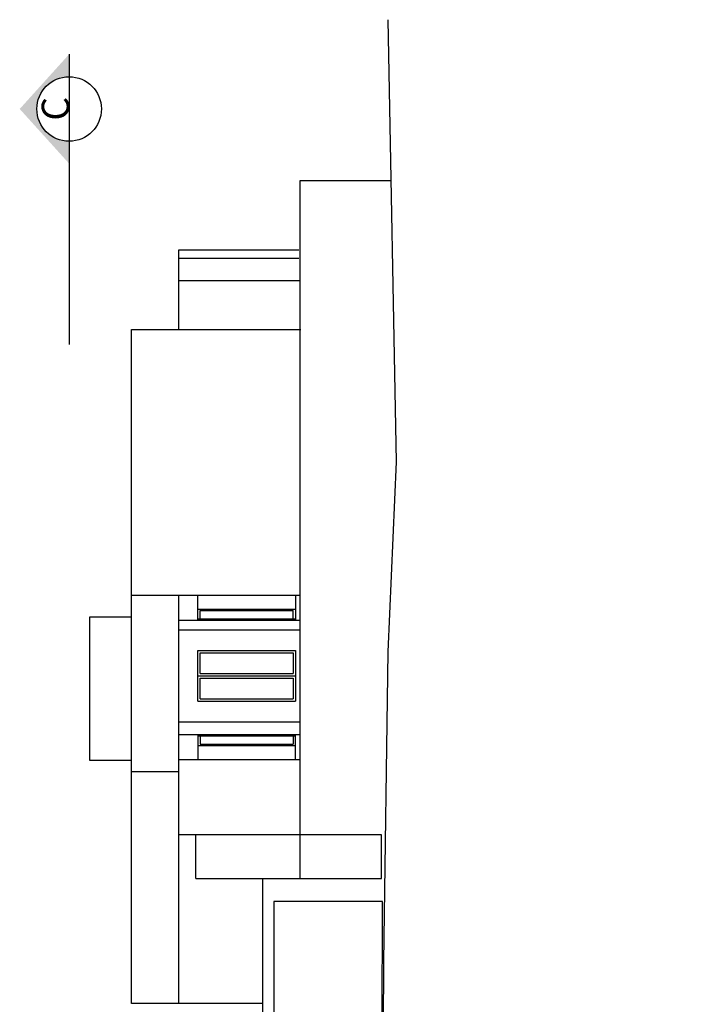
# Model space of a CAD drawing. Units: metres. Extents: x 15.5 to 68.9, y 8.7 to 45.7.
# Drawn here: x 57.4 to 68.9, y 23 to 40 of the extents above; entities that cross this region are included whole.
import ezdxf

# ---------------------------------------------------------------- set-up
doc = ezdxf.new("R2010")
doc.units = ezdxf.units.M
doc.linetypes.add('ACAD_ISO02W100', pattern=[15, 12, -3])
for name, color, linetype in [('MOBILIA', 151, 'Continuous'), ('PAREDES', 40, 'Continuous'), ('VÃOS', 20, 'Continuous')]:
    doc.layers.add(name, color=color, linetype=linetype)
doc.layers.add('TEXTO', color=7, linetype='Continuous', true_color=0xc2c2c2)
doc.styles.get("Standard").update_dxf_attribs({"font": 'arial.ttf'})

msp = doc.modelspace()

# ---------------------------------------------------------------- hatches: boundary and pattern name
at = {"layer": 'TEXTO', "linetype": 'ACAD_ISO02W100'}
h = msp.add_hatch(color=256, dxfattribs=at)
h.dxf.hatch_style = 1
h.paths.add_polyline_path([(58.279, 37.871), (58.279, 37.485), (57.428, 38.427), (58.279, 39.37), (58.279, 38.984, 1)])

# ---------------------------------------------------------------- linework, layer by layer
at = {"layer": 'MOBILIA', "lineweight": -3}
msp.add_lwpolyline([(68.871, 32.665, -1)], format="xyb", close=True, dxfattribs=at)
at = {"layer": 'PAREDES'}
for p, q in [((63.765, 39.965), (63.907, 32.347)), ((62.256, 25.17), (62.256, 37.196)), ((62.256, 37.196), (63.816, 37.196)), ((60.168, 34.627), (60.168, 36.003)), ((60.168, 36.003), (62.235, 36.003)), ((60.168, 35.858), (62.235, 35.858)), ((60.168, 35.474), (62.256, 35.474)), ((59.351, 23.015), (59.351, 34.627)), ((59.351, 34.627), (62.268, 34.627)), ((63.907, 32.347), (63.767, 29.077)), ((59.351, 30.053), (62.256, 30.053)), ((60.169, 23.015), (60.169, 30.053)), ((58.638, 27.201), (58.638, 29.678)), ((58.638, 29.678), (59.351, 29.678)), ((60.169, 29.621), (62.256, 29.621)), ((60.169, 29.452), (62.256, 29.452)), ((63.767, 29.077), (63.693, 23.733)), ((60.169, 27.869), (62.256, 27.869)), ((60.169, 27.65), (62.256, 27.65)), ((59.351, 27.201), (58.638, 27.201)), ((60.169, 27.218), (62.256, 27.218)), ((59.351, 27.013), (60.169, 27.013)), ((63.656, 25.923), (60.169, 25.923)), ((60.46, 25.17), (60.46, 25.923)), ((63.656, 25.17), (63.656, 25.923)), ((60.46, 25.17), (63.656, 25.17)), ((61.607, 25.17), (61.607, 19.789)), ((63.672, 24.773), (61.803, 24.773)), ((61.803, 24.773), (61.803, 20.462)), ((63.67, 20.471), (63.672, 24.773)), ((63.693, 23.733), (63.655, 18.242)), ((61.607, 23.015), (59.351, 23.015))]:
    msp.add_line(p, q, dxfattribs=at)
at = {"layer": 'TEXTO', "linetype": 'ACAD_ISO02W100'}
for p, q in [((58.282, 39.37), (58.282, 34.37)), ((58.282, 39.369), (58.282, 38.845))]:
    msp.add_line(p, q, dxfattribs=at)
msp.add_circle((58.279, 38.427), 0.556, dxfattribs=at)
at = {"layer": 'VÃOS'}
for p, q in [((60.493, 29.621), (60.493, 30.053)), ((62.176, 30.053), (62.176, 29.621)), ((60.493, 29.81), (62.176, 29.81)), ((60.533, 29.787), (62.136, 29.787)), ((60.533, 29.641), (60.533, 29.787)), ((62.136, 29.641), (62.136, 29.787)), ((60.493, 29.641), (62.176, 29.641)), ((60.493, 28.225), (60.493, 29.097)), ((60.493, 29.097), (62.176, 29.097)), ((60.533, 28.702), (60.533, 29.057)), ((60.533, 29.057), (62.136, 29.057)), ((62.136, 29.057), (62.136, 28.701)), ((62.176, 29.097), (62.176, 28.225)), ((60.533, 28.702), (62.136, 28.701)), ((62.176, 28.701), (62.176, 28.701)), ((60.493, 28.662), (62.176, 28.661)), ((60.533, 28.265), (60.533, 28.622)), ((60.533, 28.622), (62.136, 28.621)), ((62.136, 28.621), (62.136, 28.265)), ((60.493, 28.225), (62.176, 28.225)), ((60.533, 28.265), (62.136, 28.265)), ((60.493, 27.65), (60.493, 27.218)), ((62.176, 27.218), (62.176, 27.65)), ((60.493, 27.63), (62.176, 27.63)), ((60.533, 27.63), (60.533, 27.485)), ((60.533, 27.485), (62.136, 27.485)), ((62.136, 27.63), (62.136, 27.485)), ((60.493, 27.461), (62.176, 27.461))]:
    msp.add_line(p, q, dxfattribs=at)

# ---------------------------------------------------------------- texts
at = {"layer": 'TEXTO', "linetype": 'ACAD_ISO02W100', "insert": (57.807, 38.636), "char_height": 0.472, "attachment_point": 3, "rotation": 90}
msp.add_mtext_dynamic_manual_height_columns('C', width=1.15459, gutter_width=2.36, heights=[0], dxfattribs=at)

doc.saveas('drawing.dxf')
